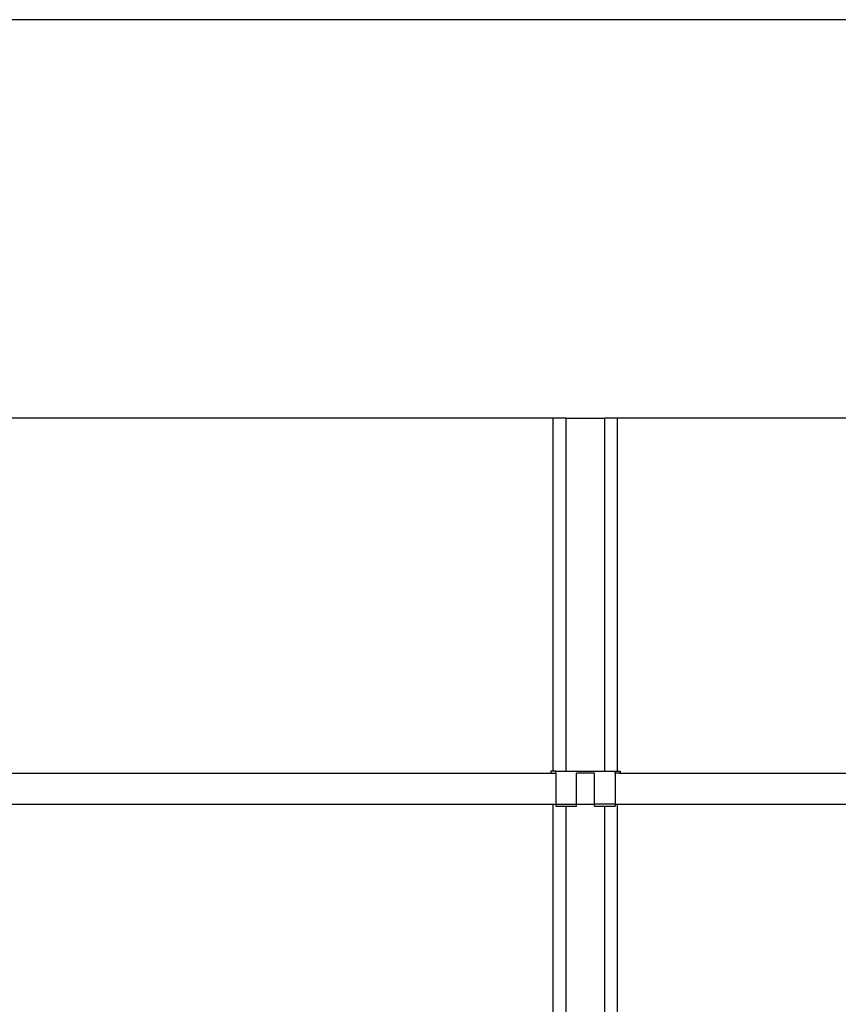
# Model space of a CAD drawing. Extents: x 0 to 282, y 0 to 195.
# Drawn here: x 32 to 48, y 176 to 195 of the extents above; entities that cross this region are included whole.
import ezdxf

# ---------------------------------------------------------------- set-up
doc = ezdxf.new("R2010")
doc.units = 0
for name, color, linetype in [('天井ボード', 7, 'CONTINUOUS'), ('天井下地', 7, 'CONTINUOUS'), ('文字_図枠_寸法', 7, 'CONTINUOUS')]:
    doc.layers.add(name, color=color, linetype=linetype)

msp = doc.modelspace()

# ---------------------------------------------------------------- linework, layer by layer
at = {"layer": '天井ボード', "linetype": 'CONTINUOUS'}
for p, q in [((42.392, 187.494), (28.492, 187.494)), ((42.642, 187.494), (42.392, 187.494)), ((42.642, 187.494), (43.392, 187.494)), ((43.642, 187.494), (43.392, 187.494)), ((56.917, 187.494), (43.642, 187.494))]:
    msp.add_line(p, q, dxfattribs=at)
at = {"layer": '天井下地', "linetype": 'CONTINUOUS'}
for p, q in [((42.392, 180.634), (42.392, 187.494)), ((42.642, 180.634), (42.642, 187.494)), ((43.392, 180.634), (43.392, 187.494)), ((43.642, 180.634), (43.642, 187.494)), ((28.442, 180.594), (42.362, 180.594)), ((42.342, 180.634), (42.342, 180.594)), ((42.442, 180.634), (42.342, 180.634)), ((42.362, 180.594), (42.442, 180.594)), ((42.442, 180.594), (42.442, 180.634)), ((42.442, 180.634), (43.592, 180.634)), ((42.442, 180.594), (42.442, 179.994)), ((43.192, 180.594), (42.842, 180.594)), ((42.842, 179.994), (42.842, 180.594)), ((43.192, 179.994), (43.192, 180.594)), ((43.592, 180.594), (43.592, 180.634)), ((43.592, 180.634), (43.692, 180.634)), ((43.592, 180.594), (43.592, 179.994)), ((43.672, 180.594), (43.592, 180.594)), ((43.672, 180.594), (52.235, 180.594)), ((43.692, 180.634), (43.692, 180.594)), ((28.522, 179.994), (42.442, 179.994)), ((42.392, 135.634), (42.392, 179.994)), ((42.442, 179.994), (42.842, 179.994)), ((42.442, 179.994), (42.442, 179.954)), ((42.842, 179.954), (42.842, 179.994)), ((42.842, 179.994), (43.192, 179.994)), ((43.592, 179.994), (43.192, 179.994)), ((43.192, 179.954), (43.192, 179.994)), ((43.592, 179.994), (43.592, 179.954)), ((43.592, 179.994), (52.367, 179.994)), ((43.642, 135.634), (43.642, 179.994)), ((42.442, 179.954), (42.842, 179.954)), ((42.642, 135.634), (42.642, 179.954)), ((43.192, 179.954), (43.592, 179.954)), ((43.392, 135.634), (43.392, 179.954))]:
    msp.add_line(p, q, dxfattribs=at)
at = {"layer": '文字_図枠_寸法', "linetype": 'CONTINUOUS'}
msp.add_line((282.218, 195.231), (0.218, 195.231), dxfattribs=at)

doc.saveas('drawing.dxf')
